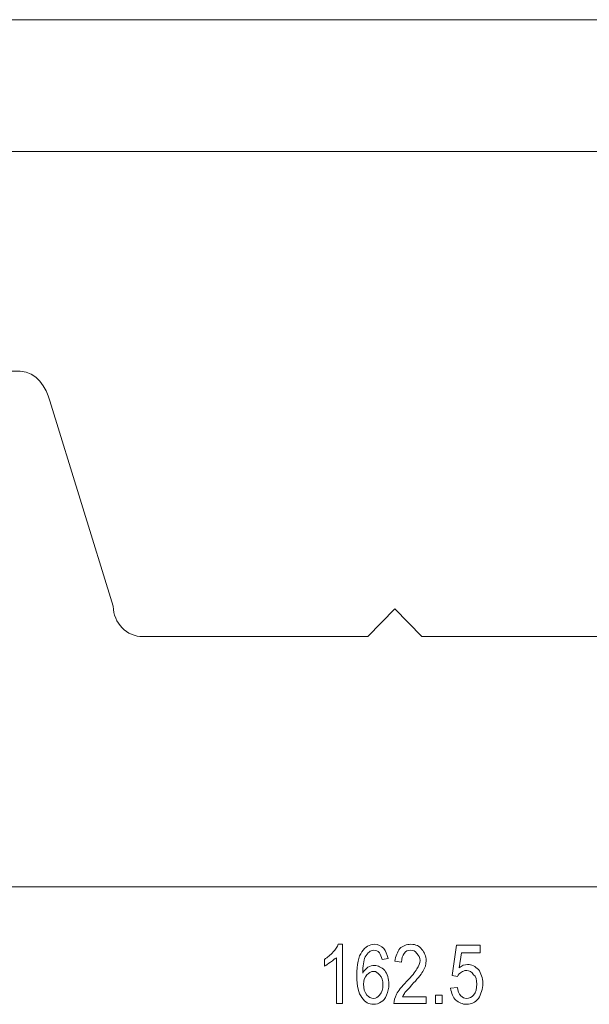
# Model space of a CAD drawing. Units: centimetres. Extents: x -13.1 to 12.9, y -1.4 to 4.5.
# Drawn here: x -6.6 to -3.5, y -1.4 to 3.9 of the extents above; entities that cross this region are included whole.
import ezdxf

# ---------------------------------------------------------------- set-up
doc = ezdxf.new("R2010")
doc.units = ezdxf.units.CM
doc.header["$MEASUREMENT"] = 0
doc.layers.add('Livello 1', color=7, linetype='Continuous')

msp = doc.modelspace()

# ---------------------------------------------------------------- linework, layer by layer
at = {"layer": 'Livello 1', "color": 250, "lineweight": 9}
for points in [[(-11.50448, 3.92861), (-11.50448, 3.92861), (10.923, 3.92861), (10.923, 3.92861)], [(-11.54571, 3.21386), (-11.54571, 3.21386), (6.47874, 3.21386), (6.47874, 3.21386)], [(-11.53655, -0.77222), (-11.53655, -0.77222), (11.18415, -0.77222), (11.18415, -0.77222)]]:
    msp.add_open_spline(points, degree=3, dxfattribs=at)
at = {"layer": 'Livello 1', "color": 250, "lineweight": 5}
msp.add_open_spline([(10.90467, 2.02262), (10.90467, 2.02262), (10.72598, 2.02262), (10.72598, 2.02262), (10.72598, 2.02262), (10.63893, 2.02262), (10.58393, 1.93097), (10.5656, 1.86224), (10.5656, 1.86224), (10.5656, 1.86224), (10.22199, 0.7489), (10.22199, 0.7489), (10.22199, 0.7489), (10.22199, 0.65727), (10.15325, 0.58394), (10.06162, 0.58394), (10.06162, 0.58394), (10.06162, 0.58394), (8.85206, 0.58396), (8.85206, 0.58396), (8.85206, 0.58396), (8.85206, 0.58396), (8.69629, 0.73516), (8.69629, 0.73516), (8.69629, 0.73516), (8.69629, 0.73516), (8.55425, 0.58396), (8.55425, 0.58396), (8.55425, 0.58396), (8.55425, 0.58396), (7.33552, 0.58396), (7.33552, 0.58396), (7.33552, 0.58396), (7.24388, 0.58396), (7.17056, 0.65725), (7.17056, 0.74889), (7.17056, 0.74889), (7.17056, 0.74889), (6.83153, 1.86226), (6.83153, 1.86226), (6.83153, 1.86226), (6.8132, 1.93098), (6.75821, 2.0226), (6.67115, 2.0226), (6.67115, 2.0226), (6.67115, 2.0226), (6.49248, 2.02262), (6.49248, 2.02262), (6.49248, 2.02262), (6.49248, 2.02262), (6.3138, 2.02262), (6.3138, 2.02262), (6.3138, 2.02262), (6.22675, 2.02262), (6.17633, 1.93555), (6.15342, 1.86224), (6.15342, 1.86224), (6.15342, 1.86224), (5.81439, 0.7489), (5.81439, 0.7489), (5.81439, 0.7489), (5.81439, 0.65727), (5.74107, 0.58394), (5.64943, 0.58394), (5.64943, 0.58394), (5.64943, 0.58394), (4.44446, 0.58396), (4.44446, 0.58396), (4.44446, 0.58396), (4.44446, 0.58396), (4.28868, 0.73516), (4.28868, 0.73516), (4.28868, 0.73516), (4.28868, 0.73516), (4.13749, 0.58396), (4.13749, 0.58396), (4.13749, 0.58396), (4.13749, 0.58396), (2.92333, 0.58396), (2.92333, 0.58396), (2.92333, 0.58396), (2.83628, 0.58396), (2.76296, 0.65725), (2.76296, 0.7443), (2.76296, 0.7443), (2.76296, 0.7443), (2.41477, 1.86226), (2.41477, 1.86226), (2.41477, 1.86226), (2.39186, 1.93098), (2.34144, 2.0226), (2.24981, 2.0226), (2.24981, 2.0226), (2.24981, 2.0226), (2.07572, 2.02262), (2.07572, 2.02262), (2.07572, 2.02262), (2.07572, 2.02262), (1.90161, 2.02262), (1.90161, 2.02262), (1.90161, 2.02262), (1.80998, 2.02262), (1.75956, 1.93097), (1.73665, 1.86224), (1.73665, 1.86224), (1.73665, 1.86224), (1.39304, 0.7489), (1.39304, 0.7489), (1.39304, 0.7489), (1.36097, 0.65269), (1.35179, 0.58394), (1.24183, 0.58394), (1.24183, 0.58394), (1.24183, 0.58394), (0.02311, 0.58396), (0.02311, 0.58396), (0.02311, 0.58396), (0.02311, 0.58396), (-0.1235, 0.73516), (-0.1235, 0.73516), (-0.1235, 0.73516), (-0.1235, 0.73516), (-0.27928, 0.58396), (-0.27928, 0.58396), (-0.27928, 0.58396), (-0.27928, 0.58396), (-1.48885, 0.58396), (-1.48885, 0.58396), (-1.48885, 0.58396), (-1.5759, 0.58396), (-1.64923, 0.65725), (-1.64923, 0.74889), (-1.64923, 0.74889), (-1.64923, 0.74889), (-1.98826, 1.86226), (-1.98826, 1.86226), (-1.98826, 1.86226), (-2.00658, 1.93098), (-2.06158, 2.0226), (-2.14863, 2.0226), (-2.14863, 2.0226), (-2.14863, 2.0226), (-2.50599, 2.02262), (-2.50599, 2.02262), (-2.50599, 2.02262), (-2.59304, 2.02262), (-2.64804, 1.93097), (-2.66637, 1.86224), (-2.66637, 1.86224), (-2.66637, 1.86224), (-3.00998, 0.7489), (-3.00998, 0.7489), (-3.00998, 0.7489), (-3.00998, 0.65727), (-3.07872, 0.58394), (-3.17035, 0.58394), (-3.17035, 0.58394), (-3.17035, 0.58394), (-4.38451, 0.58396), (-4.38451, 0.58396), (-4.38451, 0.58396), (-4.38451, 0.58396), (-4.53112, 0.73516), (-4.53112, 0.73516), (-4.53112, 0.73516), (-4.53112, 0.73516), (-4.67774, 0.58396), (-4.67774, 0.58396), (-4.67774, 0.58396), (-4.67774, 0.58396), (-5.89647, 0.58396), (-5.89647, 0.58396), (-5.89647, 0.58396), (-5.98352, 0.58396), (-6.05683, 0.65725), (-6.05683, 0.74889), (-6.05683, 0.74889), (-6.05683, 0.74889), (-6.40046, 1.86226), (-6.40046, 1.86226), (-6.40046, 1.86226), (-6.41878, 1.93098), (-6.47376, 2.0226), (-6.56082, 2.0226), (-6.56082, 2.0226), (-6.56082, 2.0226), (-6.91361, 2.02262), (-6.91361, 2.02262), (-6.91361, 2.02262), (-7.00066, 2.02262), (-7.05564, 1.93555), (-7.07855, 1.86224), (-7.07855, 1.86224), (-7.07855, 1.86224), (-7.4176, 0.7489), (-7.4176, 0.7489), (-7.4176, 0.7489), (-7.4176, 0.65727), (-7.48632, 0.58394), (-7.57796, 0.58394), (-7.57796, 0.58394), (-7.57796, 0.58394), (-8.79211, 0.58396), (-8.79211, 0.58396), (-8.79211, 0.58396), (-8.79211, 0.58396), (-8.9433, 0.73516), (-8.9433, 0.73516), (-8.9433, 0.73516), (-8.9433, 0.73516), (-9.10366, 0.58396), (-9.10366, 0.58396), (-9.10366, 0.58396), (-9.10366, 0.58396), (-10.30865, 0.58396), (-10.30865, 0.58396), (-10.30865, 0.58396), (-10.39571, 0.58396), (-10.46901, 0.65725), (-10.46901, 0.74889), (-10.46901, 0.74889), (-10.46901, 0.74889), (-10.80806, 1.86226), (-10.80806, 1.86226), (-10.80806, 1.86226), (-10.82639, 1.93557), (-10.88137, 2.0226), (-10.973, 2.0226), (-10.973, 2.0226), (-10.973, 2.0226), (-11.32579, 2.02262), (-11.32579, 2.02262), (-11.32579, 2.02262), (-11.41284, 2.02262), (-11.46783, 1.9218), (-11.48615, 1.86224), (-11.48615, 1.86224), (-11.48615, 1.86224), (-11.55488, 1.62859), (-11.55488, 1.62859)], degree=3, knots=[0, 0, 0, 0, 0.0163934, 0.0163934, 0.0163934, 0.0163934, 0.0327869, 0.0327869, 0.0327869, 0.0327869, 0.0491803, 0.0491803, 0.0491803, 0.0491803, 0.0655738, 0.0655738, 0.0655738, 0.0655738, 0.0819672, 0.0819672, 0.0819672, 0.0819672, 0.0983607, 0.0983607, 0.0983607, 0.0983607, 0.1147541, 0.1147541, 0.1147541, 0.1147541, 0.1311475, 0.1311475, 0.1311475, 0.1311475, 0.147541, 0.147541, 0.147541, 0.147541, 0.1639344, 0.1639344, 0.1639344, 0.1639344, 0.1803279, 0.1803279, 0.1803279, 0.1803279, 0.1967213, 0.1967213, 0.1967213, 0.1967213, 0.2131148, 0.2131148, 0.2131148, 0.2131148, 0.2295082, 0.2295082, 0.2295082, 0.2295082, 0.2459016, 0.2459016, 0.2459016, 0.2459016, 0.2622951, 0.2622951, 0.2622951, 0.2622951, 0.2786885, 0.2786885, 0.2786885, 0.2786885, 0.295082, 0.295082, 0.295082, 0.295082, 0.3114754, 0.3114754, 0.3114754, 0.3114754, 0.3278689, 0.3278689, 0.3278689, 0.3278689, 0.3442623, 0.3442623, 0.3442623, 0.3442623, 0.3606557, 0.3606557, 0.3606557, 0.3606557, 0.3770492, 0.3770492, 0.3770492, 0.3770492, 0.3934426, 0.3934426, 0.3934426, 0.3934426, 0.4098361, 0.4098361, 0.4098361, 0.4098361, 0.4262295, 0.4262295, 0.4262295, 0.4262295, 0.442623, 0.442623, 0.442623, 0.442623, 0.4590164, 0.4590164, 0.4590164, 0.4590164, 0.4754098, 0.4754098, 0.4754098, 0.4754098, 0.4918033, 0.4918033, 0.4918033, 0.4918033, 0.5081967, 0.5081967, 0.5081967, 0.5081967, 0.5245902, 0.5245902, 0.5245902, 0.5245902, 0.5409836, 0.5409836, 0.5409836, 0.5409836, 0.557377, 0.557377, 0.557377, 0.557377, 0.5737705, 0.5737705, 0.5737705, 0.5737705, 0.5901639, 0.5901639, 0.5901639, 0.5901639, 0.6065574, 0.6065574, 0.6065574, 0.6065574, 0.6229508, 0.6229508, 0.6229508, 0.6229508, 0.6393443, 0.6393443, 0.6393443, 0.6393443, 0.6557377, 0.6557377, 0.6557377, 0.6557377, 0.6721311, 0.6721311, 0.6721311, 0.6721311, 0.6885246, 0.6885246, 0.6885246, 0.6885246, 0.704918, 0.704918, 0.704918, 0.704918, 0.7213115, 0.7213115, 0.7213115, 0.7213115, 0.7377049, 0.7377049, 0.7377049, 0.7377049, 0.7540984, 0.7540984, 0.7540984, 0.7540984, 0.7704918, 0.7704918, 0.7704918, 0.7704918, 0.7868852, 0.7868852, 0.7868852, 0.7868852, 0.8032787, 0.8032787, 0.8032787, 0.8032787, 0.8196721, 0.8196721, 0.8196721, 0.8196721, 0.8360656, 0.8360656, 0.8360656, 0.8360656, 0.852459, 0.852459, 0.852459, 0.852459, 0.8688525, 0.8688525, 0.8688525, 0.8688525, 0.8852459, 0.8852459, 0.8852459, 0.8852459, 0.9016393, 0.9016393, 0.9016393, 0.9016393, 0.9180328, 0.9180328, 0.9180328, 0.9180328, 0.9344262, 0.9344262, 0.9344262, 0.9344262, 0.9508197, 0.9508197, 0.9508197, 0.9508197, 0.9672131, 0.9672131, 0.9672131, 0.9672131, 1, 1, 1, 1], dxfattribs=at)
at = {"layer": 'Livello 1', "color": 250, "lineweight": 9}
for points, knots in [([(-4.81519, -1.4045), (-4.81519, -1.4045), (-4.84726, -1.4045), (-4.84726, -1.4045), (-4.84726, -1.4045), (-4.84726, -1.4045), (-4.84726, -1.15709), (-4.84726, -1.15709), (-4.84726, -1.15709), (-4.85642, -1.16167), (-4.86559, -1.17085), (-4.87933, -1.18001), (-4.87933, -1.18001), (-4.89308, -1.18916), (-4.90224, -1.19834), (-4.9114, -1.20292), (-4.9114, -1.20292), (-4.9114, -1.20292), (-4.9114, -1.16625), (-4.9114, -1.16625), (-4.9114, -1.16625), (-4.89766, -1.1525), (-4.87933, -1.14336), (-4.86559, -1.12503), (-4.86559, -1.12503), (-4.85184, -1.11127), (-4.84268, -1.09754), (-4.8381, -1.0838), (-4.8381, -1.0838), (-4.8381, -1.0838), (-4.81519, -1.08378), (-4.81519, -1.08378), (-4.81519, -1.08378), (-4.81519, -1.08378), (-4.81519, -1.4045), (-4.81519, -1.4045)], [0, 0, 0, 0, 0.1, 0.1, 0.1, 0.1, 0.2, 0.2, 0.2, 0.2, 0.3, 0.3, 0.3, 0.3, 0.4, 0.4, 0.4, 0.4, 0.5, 0.5, 0.5, 0.5, 0.6, 0.6, 0.6, 0.6, 0.7, 0.7, 0.7, 0.7, 0.8, 0.8, 0.8, 0.8, 1, 1, 1, 1]), ([(-4.56777, -1.16167), (-4.56777, -1.16167), (-4.59985, -1.16625), (-4.59985, -1.16625), (-4.59985, -1.16625), (-4.60443, -1.1525), (-4.60901, -1.13878), (-4.61359, -1.12961), (-4.61359, -1.12961), (-4.62276, -1.12043), (-4.63192, -1.11587), (-4.64566, -1.11587), (-4.64566, -1.11587), (-4.66399, -1.11585), (-4.67774, -1.12961), (-4.69148, -1.15252), (-4.69148, -1.15252), (-4.70064, -1.17083), (-4.70523, -1.20292), (-4.70523, -1.23958), (-4.70523, -1.23958), (-4.69606, -1.22581), (-4.6869, -1.21667), (-4.67774, -1.2075), (-4.67774, -1.2075), (-4.66399, -1.2029), (-4.65483, -1.19834), (-4.64108, -1.19834), (-4.64108, -1.19834), (-4.62276, -1.19832), (-4.60443, -1.2075), (-4.5861, -1.22583), (-4.5861, -1.22583), (-4.57236, -1.24414), (-4.56319, -1.27165), (-4.56319, -1.29914), (-4.56319, -1.29914), (-4.56319, -1.32203), (-4.56777, -1.34037), (-4.57694, -1.3587), (-4.57694, -1.3587), (-4.58152, -1.37701), (-4.59526, -1.39077), (-4.60443, -1.39535), (-4.60443, -1.39535), (-4.61817, -1.4045), (-4.63192, -1.4091), (-4.64566, -1.4091), (-4.64566, -1.4091), (-4.67315, -1.40908), (-4.69148, -1.39994), (-4.70981, -1.37244), (-4.70981, -1.37244), (-4.72813, -1.34952), (-4.7373, -1.31288), (-4.7373, -1.25332), (-4.7373, -1.25332), (-4.7373, -1.19374), (-4.72813, -1.14794), (-4.70981, -1.12503), (-4.70981, -1.12503), (-4.69148, -1.09752), (-4.66857, -1.0838), (-4.64108, -1.0838), (-4.64108, -1.0838), (-4.62276, -1.08378), (-4.60443, -1.09296), (-4.59068, -1.10671), (-4.59068, -1.10671), (-4.58152, -1.12043), (-4.57236, -1.13878), (-4.56777, -1.16167)], [0, 0, 0, 0, 0.0526316, 0.0526316, 0.0526316, 0.0526316, 0.1052632, 0.1052632, 0.1052632, 0.1052632, 0.1578947, 0.1578947, 0.1578947, 0.1578947, 0.2105263, 0.2105263, 0.2105263, 0.2105263, 0.2631579, 0.2631579, 0.2631579, 0.2631579, 0.3157895, 0.3157895, 0.3157895, 0.3157895, 0.3684211, 0.3684211, 0.3684211, 0.3684211, 0.4210526, 0.4210526, 0.4210526, 0.4210526, 0.4736842, 0.4736842, 0.4736842, 0.4736842, 0.5263158, 0.5263158, 0.5263158, 0.5263158, 0.5789474, 0.5789474, 0.5789474, 0.5789474, 0.6315789, 0.6315789, 0.6315789, 0.6315789, 0.6842105, 0.6842105, 0.6842105, 0.6842105, 0.7368421, 0.7368421, 0.7368421, 0.7368421, 0.7894737, 0.7894737, 0.7894737, 0.7894737, 0.8421053, 0.8421053, 0.8421053, 0.8421053, 0.8947368, 0.8947368, 0.8947368, 0.8947368, 1, 1, 1, 1]), ([(-4.3616, -1.36785), (-4.3616, -1.36785), (-4.3616, -1.4045), (-4.3616, -1.4045), (-4.3616, -1.4045), (-4.3616, -1.4045), (-4.5357, -1.4045), (-4.5357, -1.4045), (-4.5357, -1.4045), (-4.5357, -1.39075), (-4.53112, -1.37244), (-4.52196, -1.35412), (-4.52196, -1.35412), (-4.51279, -1.33577), (-4.49447, -1.31288), (-4.46698, -1.28539), (-4.46698, -1.28539), (-4.43949, -1.25788), (-4.42116, -1.23499), (-4.412, -1.21667), (-4.412, -1.21667), (-4.40283, -1.2029), (-4.39367, -1.18459), (-4.39367, -1.17085), (-4.39367, -1.17085), (-4.39367, -1.15709), (-4.40283, -1.14336), (-4.412, -1.1342), (-4.412, -1.1342), (-4.42116, -1.12043), (-4.43032, -1.11587), (-4.44407, -1.11587), (-4.44407, -1.11587), (-4.4624, -1.11585), (-4.47156, -1.12045), (-4.48072, -1.1342), (-4.48072, -1.1342), (-4.48989, -1.14334), (-4.49447, -1.16169), (-4.49447, -1.18001), (-4.49447, -1.18001), (-4.49447, -1.18001), (-4.53112, -1.17541), (-4.53112, -1.17541), (-4.53112, -1.17541), (-4.52654, -1.14792), (-4.51738, -1.12503), (-4.50363, -1.10671), (-4.50363, -1.10671), (-4.48989, -1.09294), (-4.46698, -1.0838), (-4.44407, -1.0838), (-4.44407, -1.0838), (-4.41658, -1.08378), (-4.39825, -1.09296), (-4.38451, -1.11129), (-4.38451, -1.11129), (-4.37076, -1.1296), (-4.3616, -1.14794), (-4.3616, -1.17085), (-4.3616, -1.17085), (-4.3616, -1.19374), (-4.36618, -1.21209), (-4.37992, -1.23041), (-4.37992, -1.23041), (-4.38909, -1.24872), (-4.412, -1.27623), (-4.43949, -1.30372), (-4.43949, -1.30372), (-4.45781, -1.32661), (-4.47156, -1.34037), (-4.47614, -1.34495), (-4.47614, -1.34495), (-4.48072, -1.3541), (-4.4853, -1.3587), (-4.48989, -1.36786), (-4.48989, -1.36786), (-4.48989, -1.36786), (-4.3616, -1.36785), (-4.3616, -1.36785)], [0, 0, 0, 0, 0.047619, 0.047619, 0.047619, 0.047619, 0.0952381, 0.0952381, 0.0952381, 0.0952381, 0.1428571, 0.1428571, 0.1428571, 0.1428571, 0.1904762, 0.1904762, 0.1904762, 0.1904762, 0.2380952, 0.2380952, 0.2380952, 0.2380952, 0.2857143, 0.2857143, 0.2857143, 0.2857143, 0.3333333, 0.3333333, 0.3333333, 0.3333333, 0.3809524, 0.3809524, 0.3809524, 0.3809524, 0.4285714, 0.4285714, 0.4285714, 0.4285714, 0.4761905, 0.4761905, 0.4761905, 0.4761905, 0.5238095, 0.5238095, 0.5238095, 0.5238095, 0.5714286, 0.5714286, 0.5714286, 0.5714286, 0.6190476, 0.6190476, 0.6190476, 0.6190476, 0.6666667, 0.6666667, 0.6666667, 0.6666667, 0.7142857, 0.7142857, 0.7142857, 0.7142857, 0.7619048, 0.7619048, 0.7619048, 0.7619048, 0.8095238, 0.8095238, 0.8095238, 0.8095238, 0.8571429, 0.8571429, 0.8571429, 0.8571429, 0.9047619, 0.9047619, 0.9047619, 0.9047619, 1, 1, 1, 1]), ([(-4.22873, -1.32203), (-4.22873, -1.32203), (-4.19207, -1.31745), (-4.19207, -1.31745), (-4.19207, -1.31745), (-4.19207, -1.33577), (-4.18291, -1.35412), (-4.17375, -1.36328), (-4.17375, -1.36328), (-4.16458, -1.37243), (-4.15542, -1.37703), (-4.14168, -1.37703), (-4.14168, -1.37703), (-4.12793, -1.37701), (-4.11419, -1.37244), (-4.10502, -1.3587), (-4.10502, -1.3587), (-4.09128, -1.34494), (-4.0867, -1.32205), (-4.0867, -1.29914), (-4.0867, -1.29914), (-4.0867, -1.27621), (-4.09128, -1.2579), (-4.10502, -1.24874), (-4.10502, -1.24874), (-4.11419, -1.23498), (-4.12793, -1.22583), (-4.14168, -1.22583), (-4.14168, -1.22583), (-4.15542, -1.22581), (-4.16458, -1.23041), (-4.16917, -1.23499), (-4.16917, -1.23499), (-4.17833, -1.23956), (-4.18749, -1.24874), (-4.19207, -1.2579), (-4.19207, -1.2579), (-4.19207, -1.2579), (-4.21956, -1.2533), (-4.21956, -1.2533), (-4.21956, -1.2533), (-4.21956, -1.2533), (-4.19666, -1.08836), (-4.19666, -1.08836), (-4.19666, -1.08836), (-4.19666, -1.08836), (-4.06837, -1.08836), (-4.06837, -1.08836), (-4.06837, -1.08836), (-4.06837, -1.08836), (-4.06837, -1.1296), (-4.06837, -1.1296), (-4.06837, -1.1296), (-4.06837, -1.1296), (-4.16917, -1.1296), (-4.16917, -1.1296), (-4.16917, -1.1296), (-4.16917, -1.1296), (-4.18291, -1.21207), (-4.18291, -1.21207), (-4.18291, -1.21207), (-4.16917, -1.19832), (-4.15084, -1.19376), (-4.13709, -1.19376), (-4.13709, -1.19376), (-4.11419, -1.19374), (-4.09586, -1.20292), (-4.07753, -1.22125), (-4.07753, -1.22125), (-4.06379, -1.23956), (-4.05462, -1.26707), (-4.05462, -1.29456), (-4.05462, -1.29456), (-4.05462, -1.32661), (-4.06379, -1.35412), (-4.07753, -1.37703), (-4.07753, -1.37703), (-4.09586, -1.39992), (-4.11419, -1.4091), (-4.14168, -1.4091), (-4.14168, -1.4091), (-4.16458, -1.40908), (-4.18291, -1.39994), (-4.20124, -1.38619), (-4.20124, -1.38619), (-4.21498, -1.37243), (-4.22415, -1.34954), (-4.22873, -1.32203)], [0, 0, 0, 0, 0.0434783, 0.0434783, 0.0434783, 0.0434783, 0.0869565, 0.0869565, 0.0869565, 0.0869565, 0.1304348, 0.1304348, 0.1304348, 0.1304348, 0.173913, 0.173913, 0.173913, 0.173913, 0.2173913, 0.2173913, 0.2173913, 0.2173913, 0.2608696, 0.2608696, 0.2608696, 0.2608696, 0.3043478, 0.3043478, 0.3043478, 0.3043478, 0.3478261, 0.3478261, 0.3478261, 0.3478261, 0.3913043, 0.3913043, 0.3913043, 0.3913043, 0.4347826, 0.4347826, 0.4347826, 0.4347826, 0.4782609, 0.4782609, 0.4782609, 0.4782609, 0.5217391, 0.5217391, 0.5217391, 0.5217391, 0.5652174, 0.5652174, 0.5652174, 0.5652174, 0.6086957, 0.6086957, 0.6086957, 0.6086957, 0.6521739, 0.6521739, 0.6521739, 0.6521739, 0.6956522, 0.6956522, 0.6956522, 0.6956522, 0.7391304, 0.7391304, 0.7391304, 0.7391304, 0.7826087, 0.7826087, 0.7826087, 0.7826087, 0.826087, 0.826087, 0.826087, 0.826087, 0.8695652, 0.8695652, 0.8695652, 0.8695652, 0.9130435, 0.9130435, 0.9130435, 0.9130435, 1, 1, 1, 1]), ([(-4.70064, -1.29912), (-4.70064, -1.32203), (-4.69606, -1.34495), (-4.68232, -1.3587), (-4.68232, -1.3587), (-4.67315, -1.37243), (-4.65941, -1.37703), (-4.64566, -1.37703), (-4.64566, -1.37703), (-4.63192, -1.37701), (-4.62276, -1.37244), (-4.61359, -1.3587), (-4.61359, -1.3587), (-4.59985, -1.34494), (-4.59526, -1.32663), (-4.59526, -1.30372), (-4.59526, -1.30372), (-4.59526, -1.28079), (-4.59985, -1.26248), (-4.61359, -1.24874), (-4.61359, -1.24874), (-4.62276, -1.23956), (-4.63192, -1.23041), (-4.64566, -1.23041), (-4.64566, -1.23041), (-4.65941, -1.23039), (-4.67315, -1.23958), (-4.68232, -1.24874), (-4.68232, -1.24874), (-4.69606, -1.26247), (-4.70064, -1.28081), (-4.70064, -1.29912)], [0, 0, 0, 0, 0.1111111, 0.1111111, 0.1111111, 0.1111111, 0.2222222, 0.2222222, 0.2222222, 0.2222222, 0.3333333, 0.3333333, 0.3333333, 0.3333333, 0.4444444, 0.4444444, 0.4444444, 0.4444444, 0.5555556, 0.5555556, 0.5555556, 0.5555556, 0.6666667, 0.6666667, 0.6666667, 0.6666667, 0.7777778, 0.7777778, 0.7777778, 0.7777778, 1, 1, 1, 1]), ([(-4.3112, -1.4045), (-4.3112, -1.4045), (-4.3112, -1.35868), (-4.3112, -1.35868), (-4.3112, -1.35868), (-4.3112, -1.35868), (-4.27455, -1.35868), (-4.27455, -1.35868), (-4.27455, -1.35868), (-4.27455, -1.35868), (-4.27455, -1.4045), (-4.27455, -1.4045), (-4.27455, -1.4045), (-4.27455, -1.4045), (-4.3112, -1.4045), (-4.3112, -1.4045)], [0, 0, 0, 0, 0.2, 0.2, 0.2, 0.2, 0.4, 0.4, 0.4, 0.4, 0.6, 0.6, 0.6, 0.6, 1, 1, 1, 1])]:
    msp.add_open_spline(points, degree=3, knots=knots, dxfattribs=at)

doc.saveas('drawing.dxf')
